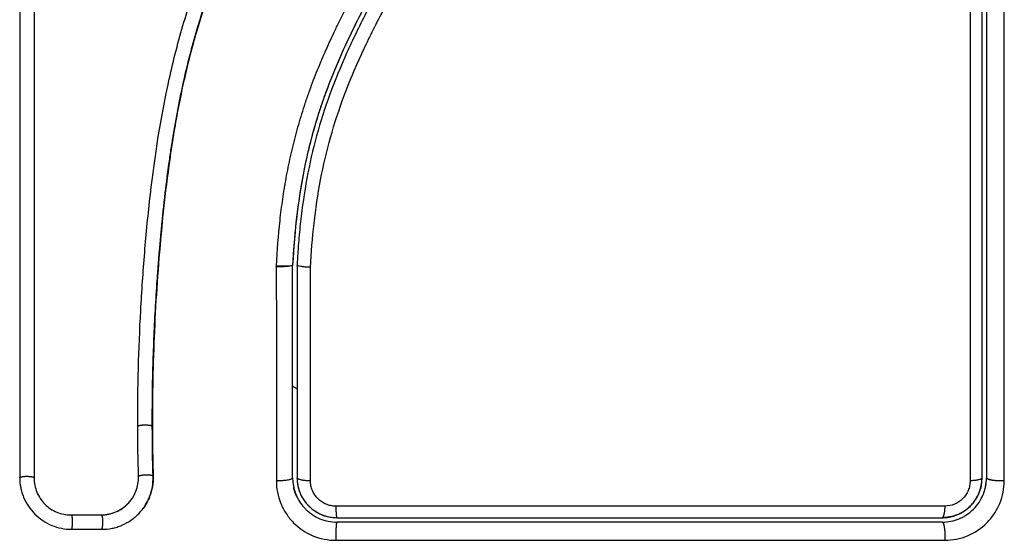
# Model space of a CAD drawing. Units: millimetres. Extents: x 114.7 to 121.9, y 1473.9 to 1484.3.
# Drawn here: x 117.6 to 117.7, y 1477.3 to 1477.3 of the extents above; entities that cross this region are included whole.
import ezdxf

# ---------------------------------------------------------------- set-up
doc = ezdxf.new("R2010")
doc.units = ezdxf.units.MM
doc.layers.add('Make2D$Visible$Curves', color=7, linetype='Continuous')
doc.layers.add('Make2D$Visible$Tangents', color=8, linetype='Continuous')

# ---------------------------------------------------------------- blocks, each defined once
blk = doc.blocks.new('S058')
at = {"layer": 'Make2D$Visible$Curves'}
for points, knots in [([(117.62653, 1475.323997), (117.626526, 1475.325297), (117.626541, 1475.326606), (117.626611, 1475.329241), (117.626665, 1475.330565), (117.626775, 1475.332568), (117.626837, 1475.333564), (117.626921, 1475.334717), (117.626966, 1475.335291), (117.626989, 1475.335577), (117.627001, 1475.33572), (117.627006, 1475.335782), (117.62701, 1475.335823), (117.627011, 1475.335842), (117.627071, 1475.336554), (117.627133, 1475.33723), (117.627232, 1475.338221), (117.627283, 1475.338711), (117.627346, 1475.339272), (117.627378, 1475.33955), (117.627394, 1475.339689), (117.627401, 1475.339748), (117.627405, 1475.339787), (117.627407, 1475.339805), (117.627492, 1475.340524), (117.627579, 1475.341201), (117.627718, 1475.34219), (117.627789, 1475.342676), (117.627875, 1475.343232), (117.627919, 1475.343507), (117.627941, 1475.343643), (117.627951, 1475.343702), (117.627957, 1475.343741), (117.62796, 1475.343758), (117.628077, 1475.344465), (117.628197, 1475.345135), (117.628389, 1475.346116), (117.628487, 1475.3466), (117.628607, 1475.347155), (117.628668, 1475.347429), (117.628699, 1475.347566), (117.628712, 1475.347624), (117.628721, 1475.347663), (117.628725, 1475.347681), (117.628882, 1475.348369), (117.629045, 1475.349024), (117.629304, 1475.34999), (117.629437, 1475.350469), (117.629599, 1475.35102), (117.62967, 1475.351255), (117.629718, 1475.351411), (117.629741, 1475.351487), (117.629964, 1475.352205), (117.630174, 1475.352838), (117.630508, 1475.353782), (117.63068, 1475.354252), (117.630889, 1475.354798), (117.630996, 1475.35507), (117.631042, 1475.355186), (117.631072, 1475.355264), (117.631089, 1475.355304), (117.631341, 1475.355936), (117.631595, 1475.356538), (117.632001, 1475.357454), (117.63221, 1475.357915), (117.632464, 1475.358459), (117.632594, 1475.358732), (117.63266, 1475.358869), (117.632692, 1475.358937), (117.632707, 1475.358966), (117.632716, 1475.358986), (117.632722, 1475.358997), (117.63298, 1475.359532), (117.63326, 1475.360092), (117.633719, 1475.360983), (117.633958, 1475.361441), (117.634254, 1475.361998), (117.634406, 1475.362282), (117.634483, 1475.362426), (117.634522, 1475.362498), (117.634542, 1475.362534), (117.63455, 1475.362549), (117.634555, 1475.36256), (117.634559, 1475.362566), (117.634687, 1475.362803), (117.63483, 1475.363067), (117.635071, 1475.363506), (117.635197, 1475.363737), (117.635356, 1475.364027), (117.635439, 1475.364176), (117.635481, 1475.364252), (117.635502, 1475.36429), (117.635512, 1475.36431), (117.635517, 1475.364318), (117.63552, 1475.364323), (117.635521, 1475.364325), (117.635798, 1475.364827), (117.636016, 1475.365223), (117.636257, 1475.365662), (117.636324, 1475.365783), (117.636402, 1475.365925), (117.636436, 1475.365986), (117.636466, 1475.366041), (117.636479, 1475.366064), (117.636484, 1475.366075), (117.636487, 1475.36608), (117.636488, 1475.366082), (117.636489, 1475.366083), (117.636488, 1475.366082), (117.636673, 1475.366419), (117.636844, 1475.366734), (117.637081, 1475.367175), (117.637195, 1475.367388), (117.63732, 1475.367623), (117.637381, 1475.367737), (117.63741, 1475.367793), (117.637425, 1475.367821), (117.637431, 1475.367833), (117.637436, 1475.367841), (117.637437, 1475.367844), (117.637608, 1475.368169), (117.637768, 1475.368477), (117.637995, 1475.368923), (117.638105, 1475.369142), (117.638229, 1475.36939), (117.638289, 1475.369512), (117.638319, 1475.369573), (117.638331, 1475.369599), (117.63834, 1475.369616), (117.638343, 1475.369623), (117.638666, 1475.370284), (117.638957, 1475.370915), (117.639353, 1475.371833), (117.63954, 1475.372284), (117.639741, 1475.372797), (117.639837, 1475.373051), (117.639884, 1475.373177), (117.639904, 1475.373231), (117.639917, 1475.373266), (117.639923, 1475.373282), (117.640163, 1475.373939), (117.64037, 1475.374576), (117.640645, 1475.375532), (117.640773, 1475.37601), (117.640887, 1475.376488), (117.64096, 1475.376807), (117.640994, 1475.376965), (117.641095, 1475.377448), (117.641157, 1475.377775), (117.641227, 1475.378182), (117.641247, 1475.378305), (117.64127, 1475.378447), (117.641281, 1475.378519), (117.641286, 1475.378554), (117.641289, 1475.37857), (117.64129, 1475.37858), (117.641291, 1475.378583), (117.641308, 1475.3787), (117.641323, 1475.378796), (117.64134, 1475.378918), (117.641348, 1475.378974), (117.641355, 1475.37903), (117.641359, 1475.379056), (117.64136, 1475.379067), (117.641361, 1475.379073), (117.641361, 1475.379075), (117.641382, 1475.379247), (117.641392, 1475.379412), (117.641387, 1475.37974), (117.641373, 1475.379901), (117.64131, 1475.380301), (117.641249, 1475.380532), (117.641165, 1475.380754)], [0, 0, 0, 0, 4.01003, 4.01003, 8.020059, 8.020059, 10.025074, 11.027582, 11.528836, 11.779462, 11.904776, 11.967433, 11.967433, 12.030089, 12.030089, 14.035104, 14.035104, 15.037612, 15.538865, 15.789492, 15.914806, 15.977462, 15.977462, 16.040119, 16.040119, 18.045134, 18.045134, 19.047641, 19.548895, 19.799522, 19.924835, 19.987492, 19.987492, 20.050149, 20.050149, 22.055164, 22.055164, 23.057671, 23.558925, 23.809552, 23.934865, 23.997522, 23.997522, 24.060178, 24.060178, 26.065193, 26.065193, 27.067701, 27.568955, 27.819581, 27.819581, 28.070208, 28.070208, 30.075223, 30.075223, 31.077731, 31.578984, 31.829611, 31.954925, 31.954925, 32.080238, 32.080238, 34.085253, 34.085253, 35.08776, 35.589014, 35.839641, 35.964954, 36.027611, 36.058939, 36.058939, 36.090268, 36.090268, 38.095283, 38.095283, 39.09779, 39.599044, 39.849671, 39.974984, 40.037641, 40.068969, 40.084633, 40.084633, 40.100297, 40.100297, 41.102805, 41.102805, 41.604059, 41.854685, 41.979999, 42.042656, 42.073984, 42.089648, 42.09748, 42.09748, 42.105312, 42.105312, 43.10782, 43.10782, 43.609074, 43.609074, 43.8597, 43.985014, 44.047671, 44.078999, 44.094663, 44.102495, 44.102495, 44.110327, 44.110327, 45.112835, 45.112835, 45.614088, 45.864715, 45.990029, 46.052685, 46.084014, 46.099678, 46.099678, 46.115342, 46.115342, 47.11785, 47.11785, 47.619103, 47.86973, 47.995044, 48.0577, 48.089029, 48.089029, 48.120357, 48.120357, 50.125372, 50.125372, 51.127879, 51.629133, 51.87976, 52.005073, 52.06773, 52.06773, 52.130387, 52.130387, 54.135402, 54.135402, 55.137909, 55.639163, 55.639163, 56.140416, 56.140416, 57.142924, 57.142924, 57.393551, 57.518864, 57.581521, 57.612849, 57.628513, 57.628513, 57.644178, 57.644178, 57.894804, 57.894804, 58.020118, 58.082775, 58.114103, 58.129767, 58.129767, 58.145431, 58.145431, 58.646685, 58.646685, 59.147939, 59.147939, 59.8767, 59.8767, 59.8767, 59.8767]), ([(117.641165, 1475.380754), (117.641215, 1475.380621), (117.641258, 1475.380484), (117.641292, 1475.380346), (117.641337, 1475.380157), (117.641368, 1475.379965), (117.641382, 1475.379771), (117.641396, 1475.379576), (117.641394, 1475.379381), (117.641375, 1475.379186), (117.641371, 1475.37914), (117.641365, 1475.379091), (117.641359, 1475.379045), (117.641355, 1475.379014), (117.641351, 1475.378986), (117.641347, 1475.378955), (117.641338, 1475.378896), (117.64133, 1475.378837), (117.641322, 1475.378777), (117.641304, 1475.378659), (117.641286, 1475.37854), (117.641268, 1475.378422), (117.641201, 1475.378002), (117.641125, 1475.377582), (117.641038, 1475.377165), (117.640926, 1475.376624), (117.640797, 1475.376085), (117.640651, 1475.37555), (117.640505, 1475.375014), (117.640342, 1475.374482), (117.640163, 1475.373955), (117.640012, 1475.37351), (117.639851, 1475.373069), (117.63968, 1475.372632), (117.639505, 1475.372186), (117.639321, 1475.371744), (117.639129, 1475.371305), (117.638932, 1475.370855), (117.638726, 1475.370409), (117.638514, 1475.369966), (117.638296, 1475.369512), (117.638071, 1475.369062), (117.637841, 1475.368613), (117.637605, 1475.368153), (117.637364, 1475.367695), (117.63712, 1475.367239), (117.636868, 1475.366768), (117.636612, 1475.366298), (117.636354, 1475.365829), (117.636057, 1475.365287), (117.635757, 1475.364746), (117.635459, 1475.364205), (117.635155, 1475.363653), (117.634852, 1475.3631), (117.634552, 1475.362545), (117.634281, 1475.362043), (117.634013, 1475.361539), (117.63375, 1475.361033), (117.633483, 1475.360521), (117.633221, 1475.360006), (117.632966, 1475.359489), (117.632759, 1475.359069), (117.632556, 1475.358648), (117.632359, 1475.358224), (117.632111, 1475.357693), (117.63187, 1475.357158), (117.631638, 1475.356619), (117.631412, 1475.356092), (117.631193, 1475.355562), (117.630984, 1475.355029), (117.630885, 1475.354776), (117.630788, 1475.354522), (117.630693, 1475.354268), (117.630495, 1475.35374), (117.630307, 1475.353208), (117.630127, 1475.352673), (117.629926, 1475.352074), (117.629736, 1475.351471), (117.629558, 1475.350864), (117.629237, 1475.349771), (117.628952, 1475.348667), (117.628701, 1475.347556), (117.628448, 1475.346437), (117.628229, 1475.345312), (117.628036, 1475.344183), (117.627846, 1475.343066), (117.627682, 1475.341946), (117.627538, 1475.340824), (117.627395, 1475.339714), (117.627272, 1475.338601), (117.627165, 1475.337489), (117.627058, 1475.336386), (117.626967, 1475.335282), (117.626888, 1475.334178), (117.626731, 1475.331976), (117.626626, 1475.329775), (117.626573, 1475.32758), (117.626548, 1475.326521), (117.626535, 1475.325462), (117.626535, 1475.324406), (117.626535, 1475.324256), (117.626535, 1475.324124), (117.626536, 1475.324011)], [4.281978, 4.281978, 4.281978, 4.281978, 4.716121, 4.716121, 4.716121, 5.306254, 5.306254, 5.306254, 5.898359, 5.898359, 5.898359, 6.042288, 6.042288, 6.042288, 6.1338, 6.1338, 6.1338, 6.315187, 6.315187, 6.315187, 6.678917, 6.678917, 6.678917, 7.96931, 7.96931, 7.96931, 9.643704, 9.643704, 9.643704, 11.323259, 11.323259, 11.323259, 12.737891, 12.737891, 12.737891, 14.179986, 14.179986, 14.179986, 15.656366, 15.656366, 15.656366, 17.169973, 17.169973, 17.169973, 18.723538, 18.723538, 18.723538, 20.32816, 20.32816, 20.32816, 22.183728, 22.183728, 22.183728, 24.074981, 24.074981, 24.074981, 25.786604, 25.786604, 25.786604, 27.51884, 27.51884, 27.51884, 28.921807, 28.921807, 28.921807, 30.681995, 30.681995, 30.681995, 32.402844, 32.402844, 32.402844, 33.217745, 33.217745, 33.217745, 34.912184, 34.912184, 34.912184, 36.810783, 36.810783, 36.810783, 40.236113, 40.236113, 40.236113, 43.685107, 43.685107, 43.685107, 47.095394, 47.095394, 47.095394, 50.471069, 50.471069, 50.471069, 53.820027, 53.820027, 53.820027, 60.504207, 60.504207, 60.504207, 63.729315, 63.729315, 63.729315, 64.130744, 64.130744, 64.130744, 64.130744]), ([(117.625542, 1475.324023), (117.625534, 1475.326625), (117.625604, 1475.329236), (117.625817, 1475.333159), (117.625906, 1475.334468), (117.626121, 1475.337086), (117.626248, 1475.338396), (117.626702, 1475.342323), (117.627102, 1475.344942), (117.627963, 1475.348829), (117.628295, 1475.350117), (117.629058, 1475.352666), (117.629489, 1475.353926), (117.630449, 1475.356409), (117.630978, 1475.357631), (117.632111, 1475.360036), (117.632715, 1475.361219), (117.633961, 1475.363557), (117.634603, 1475.364713), (117.635874, 1475.367021), (117.636503, 1475.368173), (117.637684, 1475.370505), (117.638235, 1475.371685), (117.639185, 1475.374092), (117.639583, 1475.375319), (117.640033, 1475.377191), (117.640159, 1475.37782), (117.640288, 1475.37861), (117.640312, 1475.378769), (117.640341, 1475.378966), (117.640346, 1475.379006), (117.640357, 1475.379086), (117.640363, 1475.379127), (117.640373, 1475.379202), (117.640377, 1475.379236), (117.640384, 1475.379302), (117.640386, 1475.379336), (117.640396, 1475.379505), (117.640393, 1475.379642), (117.640364, 1475.379913), (117.640338, 1475.380047), (117.640277, 1475.38027), (117.640246, 1475.38036), (117.640211, 1475.380449)], [-62.573103, -62.573103, -62.573103, -62.573103, -54.751465, -54.751465, -50.840646, -50.840646, -46.929827, -46.929827, -39.10819, -39.10819, -35.197371, -35.197371, -31.286552, -31.286552, -27.375733, -27.375733, -23.464914, -23.464914, -19.554095, -19.554095, -15.643276, -15.643276, -11.732457, -11.732457, -7.821638, -7.821638, -5.866228, -5.866228, -5.377376, -5.377376, -5.255163, -5.255163, -5.13295, -5.13295, -5.010737, -5.010737, -4.888524, -4.888524, -4.399671, -4.399671, -3.910819, -3.910819, -3.568522, -3.568522, -3.568522, -3.568522]), ([(117.618525, 1475.379534), (117.618525, 1475.374261), (117.618525, 1475.369042), (117.618525, 1475.358767), (117.618525, 1475.353712), (117.618525, 1475.343814), (117.618525, 1475.338973), (117.618525, 1475.32954), (117.618525, 1475.32495), (117.618525, 1475.320496)], [0, 0, 0, 0, 14.857411, 14.857411, 29.714822, 29.714822, 44.572232, 44.572232, 59.429643, 59.429643, 59.429643, 59.429643]), ([(117.651189, 1475.379725), (117.65118, 1475.379603), (117.65117, 1475.379478), (117.651149, 1475.379231), (117.651117, 1475.378861), (117.651081, 1475.378492), (117.651003, 1475.377756), (117.650945, 1475.377266), (117.650746, 1475.375802), (117.650585, 1475.374833), (117.650006, 1475.371945), (117.649494, 1475.370049), (117.64854, 1475.367246), (117.648191, 1475.366318), (117.647438, 1475.364475), (117.647033, 1475.363558), (117.645753, 1475.360831), (117.644818, 1475.359055), (117.6429, 1475.355529), (117.64192, 1475.353777), (117.640547, 1475.3511), (117.640107, 1475.350199), (117.639282, 1475.348368), (117.638901, 1475.347443), (117.638219, 1475.345577), (117.637919, 1475.344636), (117.637401, 1475.342736), (117.637183, 1475.341777), (117.636824, 1475.339842), (117.636683, 1475.338867), (117.636519, 1475.337394), (117.636472, 1475.336901), (117.636413, 1475.33616), (117.636386, 1475.335788), (117.636363, 1475.335416), (117.636349, 1475.335168), (117.636342, 1475.335042), (117.636336, 1475.33492)], [0, 0, 0, 0, 0.374053, 0.374053, 0.748107, 1.496214, 1.496214, 2.992427, 2.992427, 5.984855, 5.984855, 11.96971, 11.96971, 14.962137, 14.962137, 17.954564, 17.954564, 23.939419, 23.939419, 29.924274, 29.924274, 32.916701, 32.916701, 35.909129, 35.909129, 38.901556, 38.901556, 41.893984, 41.893984, 44.886411, 44.886411, 46.382625, 46.382625, 47.130732, 47.504785, 47.504785, 47.878838, 47.878838, 47.878838, 47.878838]), ([(117.682736, 1475.320517), (117.682736, 1475.32537), (117.682736, 1475.33025), (117.682736, 1475.337611), (117.682736, 1475.340072), (117.682736, 1475.345007), (117.682736, 1475.347483), (117.682736, 1475.359884), (117.682736, 1475.369734), (117.682736, 1475.379517)], [0, 0, 0, 0, 14.856214, 14.856214, 22.284321, 22.284321, 29.712427, 29.712427, 59.424855, 59.424855, 59.424855, 59.424855]), ([(117.683036, 1475.379517), (117.683036, 1475.377073), (117.683036, 1475.373399), (117.683036, 1475.369099), (117.683036, 1475.366946), (117.683036, 1475.366022), (117.683036, 1475.365406), (117.683036, 1475.3651), (117.683036, 1475.362314), (117.683036, 1475.358602), (117.683036, 1475.354278), (117.683036, 1475.352426), (117.683036, 1475.351192), (117.683036, 1475.350574), (117.683036, 1475.347495), (117.683036, 1475.343798), (117.683036, 1475.339479), (117.683036, 1475.337318), (117.683036, 1475.336237), (117.683036, 1475.335774), (117.683036, 1475.335465), (117.683036, 1475.335309), (117.683036, 1475.330272), (117.683036, 1475.325392), (117.683036, 1475.320517)], [0, 0, 0, 0, 7.422838, 11.134257, 12.989967, 13.917821, 13.917821, 14.845676, 14.845676, 22.268514, 25.979933, 27.835643, 27.835643, 29.691352, 29.691352, 37.11419, 40.825609, 42.681319, 43.609174, 44.073101, 44.073101, 44.537028, 44.537028, 59.382705, 59.382705, 59.382705, 59.382705]), ([(117.648535, 1475.368163), (117.648428, 1475.36785), (117.648317, 1475.367539), (117.648203, 1475.367228), (117.647986, 1475.366635), (117.647757, 1475.366046), (117.647517, 1475.365462), (117.647278, 1475.364878), (117.647028, 1475.364297), (117.646769, 1475.363721), (117.646516, 1475.363158), (117.646254, 1475.362598), (117.645985, 1475.362042), (117.645443, 1475.360922), (117.644873, 1475.359817), (117.644287, 1475.358719), (117.643992, 1475.358166), (117.643694, 1475.357615), (117.643095, 1475.356517), (117.642795, 1475.35597), (117.642495, 1475.355422), (117.642195, 1475.354873), (117.641895, 1475.354322), (117.641305, 1475.353221), (117.641015, 1475.35267), (117.640731, 1475.352115), (117.640443, 1475.351554), (117.640162, 1475.350988), (117.63962, 1475.349852), (117.639359, 1475.349281), (117.639111, 1475.348705), (117.638864, 1475.34813), (117.638629, 1475.34755), (117.638409, 1475.346965), (117.638294, 1475.346661), (117.638184, 1475.346356), (117.638078, 1475.34605)], [11.953417, 11.953417, 11.953417, 11.953417, 12.949488, 12.949488, 12.949488, 14.848909, 14.848909, 14.848909, 16.746465, 16.746465, 16.746465, 18.601806, 18.601806, 18.601806, 22.334867, 22.334867, 22.334867, 24.216014, 24.216014, 26.087362, 26.087362, 26.087362, 27.967845, 27.967845, 29.837229, 29.837229, 29.837229, 31.732602, 31.732602, 33.618474, 33.618474, 33.618474, 35.499182, 35.499182, 35.499182, 36.474964, 36.474964, 36.474964, 36.474964]), ([(117.640372, 1475.351406), (117.639564, 1475.349786), (117.638804, 1475.348096), (117.638165, 1475.346299), (117.638161, 1475.346287), (117.638151, 1475.346259), (117.638136, 1475.346217), (117.63811, 1475.346142), (117.638089, 1475.346082), (117.638078, 1475.34605)], [30.440832, 30.440832, 30.440832, 30.440832, 35.92507, 35.92507, 35.971848, 35.971848, 36.018625, 36.11218, 36.21987, 36.21987, 36.21987, 36.21987]), ([(117.638078, 1475.34605), (117.638069, 1475.346026), (117.638022, 1475.34589), (117.637899, 1475.345527), (117.637789, 1475.345186), (117.637576, 1475.3445), (117.637442, 1475.344037), (117.637069, 1475.342635), (117.636857, 1475.341681), (117.636329, 1475.338771), (117.636134, 1475.336839), (117.636036, 1475.334927)], [36.21987, 36.21987, 36.21987, 36.21987, 36.29929, 36.673509, 37.421948, 37.421948, 38.918826, 38.918826, 41.912582, 41.912582, 47.900094, 47.900094, 47.900094, 47.900094]), ([(117.638078, 1475.34605), (117.637979, 1475.345765), (117.637883, 1475.345479), (117.637792, 1475.345192), (117.637602, 1475.344595), (117.637428, 1475.343994), (117.63727, 1475.343388), (117.637192, 1475.343089), (117.637118, 1475.342789), (117.637048, 1475.342489), (117.636976, 1475.34218), (117.636908, 1475.341871), (117.636845, 1475.341561), (117.636635, 1475.340539), (117.636469, 1475.339508), (117.636341, 1475.338474), (117.636194, 1475.337295), (117.636097, 1475.336111), (117.636036, 1475.334927)], [36.474964, 36.474964, 36.474964, 36.474964, 37.381764, 37.381764, 37.381764, 39.266289, 39.266289, 39.266289, 40.196813, 40.196813, 40.196813, 41.150822, 41.150822, 41.150822, 44.296822, 44.296822, 44.296822, 47.883104, 47.883104, 47.883104, 47.883104]), ([(117.637246, 1475.334776), (117.637124, 1475.33478), (117.637002, 1475.334787), (117.636781, 1475.334806), (117.636681, 1475.334818), (117.636514, 1475.334844), (117.636448, 1475.334859), (117.636359, 1475.334889), (117.636336, 1475.334904), (117.636336, 1475.334919)], [-1.489622, -1.489622, -1.489622, -1.489622, -1.117216, -1.117216, -0.744811, -0.744811, -0.372405, -0.372405, 0, 0, 0, 0]), ([(117.626536, 1475.324011), (117.626537, 1475.323524), (117.626541, 1475.323065), (117.626547, 1475.322637), (117.626549, 1475.322515), (117.62655, 1475.322407), (117.626555, 1475.322124), (117.626558, 1475.321936), (117.62657, 1475.321371), (117.626579, 1475.320994), (117.62659, 1475.320618)], [0, 0, 0, 0, 1.39976, 1.39976, 1.39976, 1.694999, 1.694999, 2.28343, 2.28343, 3.460305, 3.460305, 3.460305, 3.460305]), ([(117.617547, 1475.320539), (117.617547, 1475.320308), (117.617569, 1475.320081), (117.617635, 1475.319748), (117.617662, 1475.319638), (117.617728, 1475.31942), (117.617767, 1475.319313), (117.617989, 1475.318773), (117.618243, 1475.318392), (117.61874, 1475.317895), (117.618918, 1475.317748), (117.6193, 1475.317493), (117.619505, 1475.317384), (117.620148, 1475.317118), (117.620594, 1475.31703), (117.621057, 1475.31703)], [0, 0, 0, 0, 0.697048, 0.697048, 1.045573, 1.045573, 1.394097, 1.394097, 2.788194, 2.788194, 3.485242, 3.485242, 4.182291, 4.182291, 5.576388, 5.576388, 5.576388, 5.576388]), ([(117.618525, 1475.320496), (117.618525, 1475.320172), (117.618589, 1475.319846), (117.618837, 1475.319243), (117.619021, 1475.318966), (117.619483, 1475.318503), (117.619761, 1475.318318), (117.620364, 1475.318069), (117.62069, 1475.318005), (117.621015, 1475.318005)], [-3.969265, -3.969265, -3.969265, -3.969265, -2.976949, -2.976949, -1.984632, -1.984632, -0.992316, -0.992316, 0, 0, 0, 0]), ([(117.625083, 1475.319007), (117.625224, 1475.319193), (117.625339, 1475.319398), (117.625547, 1475.319929), (117.625606, 1475.320268), (117.625596, 1475.320606)], [-1.7765, -1.7765, -1.7765, -1.7765, -1.048318, -1.048318, 0, 0, 0, 0]), ([(117.62659, 1475.320618), (117.626596, 1475.320382), (117.626579, 1475.320146), (117.626539, 1475.319915), (117.626499, 1475.319685), (117.626435, 1475.319459), (117.62635, 1475.319242), (117.626238, 1475.318955), (117.626089, 1475.318685), (117.625907, 1475.318439)], [0.000007, 0.000007, 0.000007, 0.000007, 0.719333, 0.719333, 0.719333, 1.43743, 1.43743, 1.43743, 2.388196, 2.388196, 2.388196, 2.388196]), ([(117.625907, 1475.318439), (117.625951, 1475.318499), (117.625994, 1475.31856), (117.626159, 1475.318818), (117.626262, 1475.31902), (117.626431, 1475.319452), (117.626493, 1475.319674), (117.626573, 1475.320135), (117.62659, 1475.320367), (117.626583, 1475.320601)], [3.351745, 3.351745, 3.351745, 3.351745, 3.58533, 3.58533, 4.302396, 4.302396, 5.019462, 5.019462, 5.736529, 5.736529, 5.736529, 5.736529]), ([(117.636336, 1475.320517), (117.636336, 1475.32034), (117.636353, 1475.320165), (117.636419, 1475.319832), (117.636466, 1475.319674), (117.636525, 1475.319524)], [0, 0, 0, 0, 0.533214, 0.533214, 1.025529, 1.025529, 1.025529, 1.025529]), ([(117.68268, 1475.319971), (117.682681, 1475.319978), (117.682683, 1475.319986), (117.682718, 1475.320165), (117.682736, 1475.32034), (117.682736, 1475.320517)], [3.708955, 3.708955, 3.708955, 3.708955, 3.7325216, 3.7325216, 4.265739, 4.265739, 4.265739, 4.265739]), ([(117.682948, 1475.319795), (117.682958, 1475.319837), (117.682968, 1475.31988), (117.683015, 1475.320113), (117.683036, 1475.320313), (117.683036, 1475.320517)], [4.054279, 4.054279, 4.054279, 4.054279, 4.1881673, 4.1881673, 4.7864339, 4.7864339, 4.7864339, 4.7864339]), ([(117.636107, 1475.319865), (117.636146, 1475.319691), (117.636199, 1475.319529), (117.636263, 1475.319371), (117.636269, 1475.319357), (117.636279, 1475.319334), (117.636289, 1475.319311), (117.636299, 1475.319289), (117.636303, 1475.319279)], [0.6444396, 0.6444396, 0.6444396, 0.6444396, 1.1982014, 1.1982014, 1.2356452, 1.2356452, 1.273089, 1.3065945, 1.3065945, 1.3065945, 1.3065945]), ([(117.636538, 1475.319492), (117.636539, 1475.31949), (117.63654, 1475.319488), (117.636551, 1475.319461), (117.636561, 1475.319437), (117.636572, 1475.319412)], [1.05958652, 1.05958652, 1.05958652, 1.05958652, 1.06642847, 1.06642847, 1.14817244, 1.14817244, 1.14817244, 1.14817244]), ([(117.636572, 1475.319412), (117.636705, 1475.319116), (117.636894, 1475.318841), (117.637248, 1475.318486), (117.637387, 1475.318372), (117.637681, 1475.318175), (117.637836, 1475.318092), (117.638164, 1475.317956), (117.638336, 1475.317904), (117.638681, 1475.317835), (117.638857, 1475.317817), (117.639036, 1475.317817)], [1.148172, 1.148172, 1.148172, 1.148172, 2.132857, 2.132857, 2.666071, 2.666071, 3.199285, 3.199285, 3.7325, 3.7325, 4.265714, 4.265714, 4.265714, 4.265714]), ([(117.680036, 1475.317517), (117.680441, 1475.317517), (117.680832, 1475.3176), (117.681202, 1475.317753), (117.681227, 1475.317763), (117.681272, 1475.317784), (117.68134, 1475.317815), (117.681406, 1475.317848), (117.681538, 1475.317918), (117.681623, 1475.317969), (117.681869, 1475.318134), (117.682021, 1475.31826), (117.682298, 1475.318537), (117.682421, 1475.318687), (117.68264, 1475.319015), (117.682735, 1475.319192), (117.68282, 1475.3194), (117.682828, 1475.31942), (117.682845, 1475.319464), (117.682869, 1475.31953), (117.682892, 1475.319597), (117.682921, 1475.319693), (117.682935, 1475.319744), (117.682948, 1475.319795)], [0, 0, 0, 0, 1.196619, 1.196619, 1.271408, 1.271408, 1.346197, 1.495774, 1.495774, 1.794929, 1.794929, 2.393238, 2.393238, 2.991548, 2.991548, 3.589858, 3.589858, 3.664646, 3.664646, 3.739435, 3.889012, 3.889012, 4.054279, 4.054279, 4.054279, 4.054279]), ([(117.681016, 1475.318001), (117.681034, 1475.318008), (117.681052, 1475.318016), (117.681395, 1475.318158), (117.681697, 1475.31836), (117.682071, 1475.318735), (117.682185, 1475.318874), (117.682381, 1475.319168), (117.682464, 1475.319323), (117.682574, 1475.319591), (117.682611, 1475.319698), (117.682641, 1475.319807)], [1.007645, 1.007645, 1.007645, 1.007645, 1.066435, 1.066435, 2.13287, 2.13287, 2.666087, 2.666087, 3.199304, 3.199304, 3.539318, 3.539318, 3.539318, 3.539318]), ([(117.623071, 1475.318005), (117.62341, 1475.318005), (117.623747, 1475.318074), (117.624367, 1475.318338), (117.624649, 1475.318532), (117.624954, 1475.318847), (117.625021, 1475.318925), (117.625083, 1475.319007)], [-4.193273, -4.193273, -4.193273, -4.193273, -3.144955, -3.144955, -2.096636, -2.096636, -1.7765, -1.7765, -1.7765, -1.7765]), ([(117.623091, 1475.318017), (117.62326, 1475.318017), (117.623428, 1475.318034), (117.623592, 1475.318068), (117.623756, 1475.318102), (117.623917, 1475.318152), (117.62407, 1475.318217), (117.624223, 1475.318282), (117.624369, 1475.318362), (117.624505, 1475.318456), (117.624642, 1475.318549), (117.624769, 1475.318656), (117.624884, 1475.318775), (117.624955, 1475.318848), (117.625022, 1475.318926), (117.625083, 1475.319007)], [0, 0, 0, 0, 0.52011, 0.52011, 0.52011, 1.041679, 1.041679, 1.041679, 1.56421, 1.56421, 1.56421, 2.087472, 2.087472, 2.087472, 2.412186, 2.412186, 2.412186, 2.412186]), ([(117.636303, 1475.319279), (117.636309, 1475.319266), (117.636336, 1475.319207), (117.636365, 1475.319149), (117.636436, 1475.319017), (117.636487, 1475.318931), (117.636553, 1475.318834), (117.636564, 1475.318817), (117.636575, 1475.318801)], [1.3065945, 1.3065945, 1.3065945, 1.3065945, 1.3479765, 1.4977517, 1.4977517, 1.7973021, 1.7973021, 1.8573589, 1.8573589, 1.8573589, 1.8573589]), ([(117.636575, 1475.318801), (117.636675, 1475.318657), (117.636786, 1475.318525), (117.636921, 1475.31839), (117.63694, 1475.318371), (117.636976, 1475.318336), (117.63703, 1475.318285), (117.637087, 1475.318236), (117.637202, 1475.318141), (117.637282, 1475.318081), (117.637528, 1475.317916), (117.637701, 1475.317823), (117.63824, 1475.317599), (117.638636, 1475.317517), (117.639036, 1475.317517)], [1.857359, 1.857359, 1.857359, 1.857359, 2.396403, 2.396403, 2.47129, 2.47129, 2.546178, 2.695953, 2.695953, 2.995503, 2.995503, 3.594604, 3.594604, 4.792806, 4.792806, 4.792806, 4.792806]), ([(117.623111, 1475.31703), (117.623348, 1475.31703), (117.62358, 1475.317053), (117.62392, 1475.317122), (117.624033, 1475.317151), (117.624255, 1475.31722), (117.624366, 1475.317261), (117.624689, 1475.317399), (117.624892, 1475.317509), (117.625175, 1475.317704), (117.625266, 1475.317774), (117.625442, 1475.317923), (117.625528, 1475.318003), (117.625716, 1475.318197), (117.625815, 1475.318314), (117.625907, 1475.318439)], [0, 0, 0, 0, 0.717066, 0.717066, 1.075599, 1.075599, 1.434132, 1.434132, 2.151198, 2.151198, 2.509731, 2.509731, 2.868264, 2.868264, 3.351745, 3.351745, 3.351745, 3.351745]), ([(117.680063, 1475.317817), (117.680231, 1475.317819), (117.680398, 1475.317836), (117.680717, 1475.3179), (117.68087, 1475.317944), (117.681016, 1475.318001)], [0.0268836, 0.0268836, 0.0268836, 0.0268836, 0.5332174, 0.5332174, 1.007645, 1.007645, 1.007645, 1.007645]), ([(117.669899, 1475.317517), (117.669887, 1475.317517), (117.669874, 1475.317517), (117.668152, 1475.317517), (117.665587, 1475.317517), (117.662597, 1475.317517), (117.661316, 1475.317517), (117.660462, 1475.317517), (117.660037, 1475.317517), (117.656182, 1475.317517), (117.652752, 1475.317517), (117.645883, 1475.317517), (117.642456, 1475.317517), (117.639036, 1475.317517)], [10.25974, 10.25974, 10.25974, 10.25974, 10.29611, 10.29611, 15.444165, 18.018193, 19.305206, 19.305206, 20.59222, 20.59222, 30.88833, 30.88833, 41.18444, 41.18444, 41.18444, 41.18444]), ([(117.680036, 1475.317517), (117.678343, 1475.317517), (117.675802, 1475.317517), (117.672833, 1475.317517), (117.671348, 1475.317517), (117.670711, 1475.317517), (117.670499, 1475.317517)], [0, 0, 0, 0, 5.148055, 7.722083, 9.009096, 9.652603, 9.652603, 9.652603, 9.652603])]:
    blk.add_open_spline(points, degree=3, knots=knots, dxfattribs=at)
for points in [[(117.617547, 1475.3795), (117.617547, 1475.359846), (117.617547, 1475.340192), (117.617547, 1475.320539)], [(117.634933, 1475.334861), (117.634932, 1475.334852), (117.634932, 1475.334844), (117.634931, 1475.334835)], [(117.634931, 1475.33481), (117.634931, 1475.334818), (117.634931, 1475.334827), (117.634931, 1475.334835)], [(117.636036, 1475.320517), (117.636036, 1475.325321), (117.636036, 1475.330124), (117.636036, 1475.334927)], [(117.636336, 1475.33492), (117.636336, 1475.33492), (117.636336, 1475.33492), (117.636336, 1475.334919)], [(117.636336, 1475.334919), (117.636336, 1475.330082), (117.636336, 1475.325282), (117.636336, 1475.320517)], [(117.625596, 1475.320606), (117.625563, 1475.321742), (117.625546, 1475.322882), (117.625542, 1475.324023)], [(117.626583, 1475.320601), (117.626551, 1475.321733), (117.626533, 1475.322865), (117.62653, 1475.323997)], [(117.636036, 1475.320517), (117.636036, 1475.320454), (117.636038, 1475.320391), (117.636042, 1475.32033)], [(117.636042, 1475.32033), (117.636052, 1475.320168), (117.636075, 1475.320013), (117.636107, 1475.319866)], [(117.636107, 1475.319866), (117.636107, 1475.319866), (117.636107, 1475.319866), (117.636107, 1475.319865)], [(117.636525, 1475.319524), (117.636529, 1475.319513), (117.636534, 1475.319503), (117.636538, 1475.319492)], [(117.682641, 1475.319807), (117.682655, 1475.319861), (117.682669, 1475.319916), (117.68268, 1475.319971)], [(117.621015, 1475.318005), (117.621699, 1475.318005), (117.622385, 1475.318005), (117.623071, 1475.318005)], [(117.639036, 1475.317817), (117.652801, 1475.317817), (117.666466, 1475.317817), (117.680036, 1475.317817)], [(117.670499, 1475.317517), (117.670299, 1475.317517), (117.6701, 1475.317517), (117.669899, 1475.317517)], [(117.680036, 1475.317817), (117.680045, 1475.317817), (117.680054, 1475.317817), (117.680063, 1475.317817)], [(117.621057, 1475.31703), (117.621742, 1475.31703), (117.622426, 1475.31703), (117.623111, 1475.31703)]]:
    blk.add_open_spline(points, degree=3, dxfattribs=at)
for points, weights in [([(117.636036, 1475.334927), (117.636029, 1475.334796), (117.634931, 1475.33481)], [0.997253913834, 0.670555741881, 1]), ([(117.636036, 1475.334927), (117.636029, 1475.334791), (117.634933, 1475.334861)], [0.999943041265, 0.671505141544, 1]), ([(117.636036, 1475.326728), (117.636185, 1475.326642), (117.636336, 1475.326558)], [0.868696258855, 0.869350578319, 0.87003317076]), ([(117.636336, 1475.320517), (117.636336, 1475.320002), (117.636525, 1475.319524)], [1, 0.926794982484, 0.890183332416]), ([(117.682684, 1475.319993), (117.682736, 1475.320253), (117.682736, 1475.320517)], [0.932420545816, 0.961023514237, 1]), ([(117.63654, 1475.319486), (117.637226, 1475.317827), (117.639021, 1475.317817)], [0.887480100246, 0.783607319237, 0.997759915433]), ([(117.68107, 1475.318023), (117.682391, 1475.318571), (117.68268, 1475.319971)], [0.887247846565, 0.802800614251, 0.930000516156]), ([(117.680063, 1475.317817), (117.680556, 1475.317822), (117.681016, 1475.318001)], [0.995919692569, 0.926735515484, 0.891172007704])]:
    blk.add_rational_spline(points, weights, degree=2, dxfattribs=at)
for points, weights, knots in [([(117.682948, 1475.319795), (117.682999, 1475.320002), (117.683028, 1475.320213), (117.683034, 1475.320423), (117.683035, 1475.320454), (117.683036, 1475.320486), (117.683036, 1475.320517)], [0.999999760196, 0.999999683167, 0.999999595475, 0.999999499828, 0.999999499828, 0.999999499828, 0.999999499828], [14.8413901, 14.8413901, 14.8413901, 14.8413901, 15.4974931, 15.4974931, 15.4974931, 15.5951099, 15.5951099, 15.5951099, 15.5951099]), ([(117.636303, 1475.319279), (117.636283, 1475.319324), (117.636263, 1475.31937), (117.636245, 1475.319416), (117.636234, 1475.319445), (117.636223, 1475.319474), (117.636212, 1475.319504), (117.636202, 1475.319534), (117.636192, 1475.319563), (117.636182, 1475.319593), (117.636172, 1475.319623), (117.636163, 1475.319653), (117.636154, 1475.319683), (117.636146, 1475.319713), (117.636137, 1475.319744), (117.636129, 1475.319774), (117.636122, 1475.319804), (117.636115, 1475.319835), (117.636107, 1475.319865)], [1.00001120731, 1.00001117603, 1.00001114406, 1.00001111145, 1.00001111145, 1.00001111145, 1.00001111145, 1.00001111145, 1.00001111145, 1.00001111145, 1.00001111145, 1.00001111145, 1.00001111145, 1.00001111145, 1.00001111145, 1.00001111145, 1.00001111145, 1.00001111145, 1.00001111145], [0.051724, 0.051724, 0.051724, 0.051724, 0.203939, 0.203939, 0.203939, 1.203939, 1.203939, 1.203939, 2.203939, 2.203939, 2.203939, 3.203939, 3.203939, 3.203939, 4.203939, 4.203939, 4.203939, 5.200986, 5.200986, 5.200986, 5.200986]), ([(117.68268, 1475.319971), (117.682679, 1475.319965), (117.682678, 1475.31996), (117.682676, 1475.319954), (117.682673, 1475.31994), (117.68267, 1475.319926), (117.682667, 1475.319911), (117.682663, 1475.319897), (117.68266, 1475.319883), (117.682657, 1475.319869), (117.682653, 1475.319854), (117.682649, 1475.31984), (117.682646, 1475.319826), (117.682644, 1475.31982), (117.682642, 1475.319813), (117.682641, 1475.319807)], [1.00002181969, 1.0000218087, 1.00002179776, 1.00002178686, 1.00002178686, 1.00002178686, 1.00002178686, 1.00002178686, 1.00002178686, 1.00002178686, 1.00002178686, 1.00002178686, 1.00002178686, 1.00002178686, 1.00002178686, 1.00002178686], [0.555231, 0.555231, 0.555231, 0.555231, 0.572248, 0.572248, 0.572248, 1.572248, 1.572248, 1.572248, 2.572248, 2.572248, 2.572248, 3.572248, 3.572248, 3.572248, 4.015185, 4.015185, 4.015185, 4.015185]), ([(117.681016, 1475.318001), (117.680842, 1475.317934), (117.680659, 1475.317884), (117.680474, 1475.317853), (117.680445, 1475.317849), (117.680416, 1475.317845), (117.680387, 1475.31784), (117.680358, 1475.317837), (117.680328, 1475.317834), (117.680299, 1475.31783), (117.68027, 1475.317828), (117.680241, 1475.317825), (117.680211, 1475.317823), (117.680182, 1475.317822), (117.680153, 1475.31782), (117.680123, 1475.317819), (117.680103, 1475.317818), (117.680083, 1475.317818), (117.680063, 1475.317818)], [1.0000214086, 1.00002161232, 1.00002187661, 1.00002219491, 1.00002219491, 1.00002219491, 1.00002219491, 1.00002219491, 1.00002219491, 1.00002219491, 1.00002219491, 1.00002219491, 1.00002219491, 1.00002219491, 1.00002219491, 1.00002219491, 1.00002219491, 1.00002219491, 1.00002219491], [13.763611, 13.763611, 13.763611, 13.763611, 14.329053, 14.329053, 14.329053, 15.329053, 15.329053, 15.329053, 16.329053, 16.329053, 16.329053, 17.329053, 17.329053, 17.329053, 18.329053, 18.329053, 18.329053, 19.022991, 19.022991, 19.022991, 19.022991])]:
    blk.add_rational_spline(points, weights, degree=3, knots=knots, dxfattribs=at)
at = {"layer": 'Make2D$Visible$Tangents'}
for points, knots in [([(117.634933, 1475.334861), (117.634987, 1475.335924), (117.63507, 1475.33695), (117.635235, 1475.338437), (117.635329, 1475.339167), (117.635456, 1475.339995), (117.635524, 1475.340403), (117.63556, 1475.340605), (117.635575, 1475.340692), (117.635585, 1475.340749), (117.63559, 1475.340777), (117.635686, 1475.341308), (117.635836, 1475.342049), (117.636005, 1475.342776), (117.636123, 1475.343259), (117.636183, 1475.343497), (117.636374, 1475.344217), (117.636581, 1475.344936), (117.63685, 1475.345772), (117.636991, 1475.346189), (117.637053, 1475.346368), (117.637095, 1475.346487), (117.637116, 1475.346548), (117.637299, 1475.347062), (117.63756, 1475.347754), (117.637895, 1475.348573), (117.63807, 1475.348985), (117.638159, 1475.349192), (117.638198, 1475.349281), (117.638224, 1475.34934), (117.638237, 1475.349371), (117.638436, 1475.349823), (117.638738, 1475.350482), (117.639126, 1475.351288), (117.63933, 1475.351701), (117.639433, 1475.351909), (117.639479, 1475.351999), (117.639509, 1475.352059), (117.639525, 1475.352092), (117.639731, 1475.3525), (117.639945, 1475.352915), (117.640295, 1475.353582), (117.640478, 1475.353928), (117.640704, 1475.354351), (117.640821, 1475.354567), (117.640871, 1475.354661), (117.640905, 1475.354724), (117.640923, 1475.354758), (117.641055, 1475.355001), (117.641232, 1475.355328), (117.641444, 1475.355716), (117.641536, 1475.355884), (117.641597, 1475.355996), (117.641628, 1475.356053), (117.641779, 1475.356328), (117.64196, 1475.356659), (117.642171, 1475.357044), (117.642276, 1475.357237), (117.642329, 1475.357334), (117.642352, 1475.357375), (117.642367, 1475.357403), (117.642374, 1475.357416), (117.64267, 1475.357958), (117.642932, 1475.358442), (117.643288, 1475.359105), (117.643457, 1475.359421), (117.643637, 1475.359761), (117.643723, 1475.359925), (117.643765, 1475.360005), (117.643782, 1475.360039), (117.643794, 1475.360061), (117.643799, 1475.360071), (117.644058, 1475.360566), (117.644416, 1475.361262), (117.644799, 1475.362033), (117.644982, 1475.362408), (117.645072, 1475.362593), (117.645116, 1475.362684), (117.645135, 1475.362724), (117.645147, 1475.36275), (117.645153, 1475.362762), (117.645621, 1475.363739), (117.646045, 1475.364683), (117.646623, 1475.36607), (117.646898, 1475.366756), (117.647195, 1475.367545), (117.647337, 1475.367936), (117.647406, 1475.368131), (117.647436, 1475.368214), (117.647455, 1475.36827), (117.647464, 1475.368296), (117.647808, 1475.369279), (117.648108, 1475.370237), (117.648507, 1475.37168), (117.648694, 1475.372403), (117.648889, 1475.373249), (117.648982, 1475.373672), (117.64902, 1475.373854), (117.649045, 1475.373975), (117.649058, 1475.374038), (117.649455, 1475.37598), (117.649726, 1475.377946), (117.649884, 1475.379995)], [-48.2194, -48.2194, -48.2194, -48.2194, -45.205687, -45.205687, -43.698831, -42.945403, -42.568689, -42.380332, -42.286153, -42.286153, -42.191975, -42.191975, -40.685118, -39.93169, -39.93169, -39.178262, -39.178262, -37.671406, -36.917978, -36.541264, -36.352907, -36.352907, -36.16455, -36.16455, -34.657694, -33.904265, -33.527551, -33.339194, -33.245016, -33.245016, -33.150837, -33.150837, -31.643981, -30.890553, -30.513839, -30.325482, -30.231303, -30.231303, -30.137125, -30.137125, -28.630269, -28.630269, -27.87684, -27.500126, -27.311769, -27.217591, -27.217591, -27.123412, -27.123412, -26.369984, -25.99327, -25.804913, -25.804913, -25.616556, -25.616556, -24.863128, -24.486414, -24.298057, -24.203878, -24.156789, -24.156789, -24.1097, -24.1097, -22.602844, -22.602844, -21.849415, -21.472701, -21.284344, -21.190166, -21.143077, -21.143077, -21.095987, -21.095987, -19.589131, -18.835703, -18.458989, -18.270632, -18.176453, -18.129364, -18.129364, -18.082275, -18.082275, -15.068562, -15.068562, -13.561706, -12.808278, -12.431564, -12.243207, -12.149028, -12.149028, -12.05485, -12.05485, -9.041137, -9.041137, -7.534281, -6.780853, -6.404139, -6.215782, -6.215782, -6.027425, -6.027425, 0, 0, 0, 0]), ([(117.637246, 1475.334776), (117.63735, 1475.336774), (117.63756, 1475.33875), (117.638113, 1475.341664), (117.638337, 1475.342627), (117.638871, 1475.344535), (117.639181, 1475.345479), (117.639882, 1475.34735), (117.640275, 1475.34828), (117.641119, 1475.350113), (117.641568, 1475.351016), (117.642962, 1475.3537), (117.64395, 1475.35546), (117.64587, 1475.359008), (117.646802, 1475.360797), (117.648497, 1475.364464), (117.649249, 1475.366318), (117.650507, 1475.370081), (117.651015, 1475.37199), (117.65178, 1475.375864), (117.652039, 1475.377829), (117.652192, 1475.379817)], [-48.143479, -48.143479, -48.143479, -48.143479, -42.125544, -42.125544, -39.116577, -39.116577, -36.107609, -36.107609, -33.098642, -33.098642, -30.089674, -30.089674, -24.071739, -24.071739, -18.053805, -18.053805, -12.03587, -12.03587, -6.017935, -6.017935, 0, 0, 0, 0]), ([(117.681927, 1475.379682), (117.681929, 1475.36985), (117.68193, 1475.35995), (117.68193, 1475.347486), (117.68193, 1475.344993), (117.681929, 1475.340021), (117.681929, 1475.33754), (117.681928, 1475.332589), (117.681928, 1475.330119), (117.681927, 1475.325201), (117.681927, 1475.322752), (117.681926, 1475.320313)], [-59.792881, -59.792881, -59.792881, -59.792881, -29.89644, -29.89644, -22.42233, -22.42233, -14.94822, -14.94822, -7.47411, -7.47411, 0, 0, 0, 0]), ([(117.68424, 1475.320313), (117.684241, 1475.325428), (117.684242, 1475.330453), (117.684243, 1475.337859), (117.684243, 1475.340306), (117.684244, 1475.343942), (117.684244, 1475.345752), (117.684244, 1475.347849), (117.684244, 1475.348894), (117.684244, 1475.349416), (117.684244, 1475.349677), (117.684244, 1475.349807), (117.684244, 1475.349872), (117.684244, 1475.349904), (117.684244, 1475.349921), (117.684244, 1475.349928), (117.684244, 1475.349932), (117.684244, 1475.349936), (117.684244, 1475.350977), (117.684244, 1475.353777), (117.684243, 1475.360134), (117.684243, 1475.368649), (117.684242, 1475.375765), (117.684241, 1475.379682)], [0, 0, 0, 0, 14.939827, 14.939827, 22.409741, 22.409741, 26.144698, 28.012176, 28.945915, 29.412785, 29.64622, 29.762937, 29.821296, 29.850475, 29.865065, 29.87236, 29.87236, 29.879654, 29.879654, 37.349568, 44.819482, 52.289395, 59.759309, 59.759309, 59.759309, 59.759309]), ([(117.634933, 1475.32031), (117.634933, 1475.32005), (117.634958, 1475.319793), (117.635059, 1475.319277), (117.635133, 1475.319028), (117.635332, 1475.318543), (117.635454, 1475.318312), (117.635747, 1475.317869), (117.635912, 1475.317666), (117.636471, 1475.317102), (117.636918, 1475.3168), (117.637899, 1475.316391), (117.638427, 1475.316285), (117.638958, 1475.316285)], [0, 0, 0, 0, 0.799542, 0.799542, 1.599084, 1.599084, 2.398625, 2.398625, 3.198167, 3.198167, 4.797251, 4.797251, 6.396334, 6.396334, 6.396334, 6.396334]), ([(117.638958, 1475.318599), (117.638845, 1475.318599), (117.638733, 1475.31861), (117.638513, 1475.318654), (117.638404, 1475.318688), (117.638195, 1475.318774), (117.638097, 1475.318828), (117.63791, 1475.318953), (117.637822, 1475.319026), (117.637586, 1475.319264), (117.63746, 1475.319455), (117.637333, 1475.319763), (117.637301, 1475.31987), (117.637258, 1475.320088), (117.637247, 1475.320198), (117.637247, 1475.32031)], [0, 0, 0, 0, 0.339346, 0.339346, 0.678693, 0.678693, 1.018039, 1.018039, 1.357385, 1.357385, 2.036078, 2.036078, 2.375424, 2.375424, 2.714771, 2.714771, 2.714771, 2.714771]), ([(117.681926, 1475.320313), (117.681926, 1475.320201), (117.681915, 1475.320091), (117.681872, 1475.319874), (117.68184, 1475.319766), (117.681755, 1475.319559), (117.681703, 1475.319461), (117.681579, 1475.319274), (117.681506, 1475.319185), (117.681268, 1475.318946), (117.681076, 1475.318818), (117.680663, 1475.318647), (117.680439, 1475.318602), (117.680215, 1475.318602)], [0, 0, 0, 0, 0.339743, 0.339743, 0.679486, 0.679486, 1.019228, 1.019228, 1.358971, 1.358971, 2.038457, 2.038457, 2.717942, 2.717942, 2.717942, 2.717942]), ([(117.680215, 1475.316288), (117.680476, 1475.316288), (117.680735, 1475.316314), (117.681255, 1475.316417), (117.681505, 1475.316492), (117.682241, 1475.316796), (117.682689, 1475.317095), (117.683252, 1475.317659), (117.68342, 1475.317865), (117.683713, 1475.318307), (117.683838, 1475.318541), (117.684037, 1475.319027), (117.684113, 1475.319279), (117.684215, 1475.319794), (117.68424, 1475.320053), (117.68424, 1475.320313)], [0, 0, 0, 0, 0.798423, 0.798423, 1.596845, 1.596845, 3.19369, 3.19369, 3.992113, 3.992113, 4.790536, 4.790536, 5.588958, 5.588958, 6.387381, 6.387381, 6.387381, 6.387381]), ([(117.680215, 1475.318602), (117.676812, 1475.318601), (117.673389, 1475.318601), (117.666517, 1475.318599), (117.663078, 1475.318599), (117.652754, 1475.318598), (117.645861, 1475.318598), (117.638958, 1475.318599)], [0, 0, 0, 0, 10.3642, 10.3642, 20.728401, 20.728401, 41.456802, 41.456802, 41.456802, 41.456802])]:
    blk.add_open_spline(points, degree=3, knots=knots, dxfattribs=at)
for points in [[(117.634931, 1475.33481), (117.634932, 1475.329976), (117.634932, 1475.325143), (117.634933, 1475.32031)], [(117.637247, 1475.32031), (117.637247, 1475.325093), (117.637246, 1475.32992), (117.637246, 1475.334776)], [(117.638958, 1475.316285), (117.65291, 1475.316284), (117.666662, 1475.316285), (117.680215, 1475.316288)]]:
    blk.add_open_spline(points, degree=3, dxfattribs=at)
for points, weights, knots in [([(117.625542, 1475.324023), (117.625616, 1475.324108), (117.626076, 1475.324102), (117.626467, 1475.324098), (117.626529, 1475.324026)], [1, 0.735006092133, 1, 0.765022386109, 0.946767401613], [0, 0, 0, 0.745121, 0.745121, 1.40584, 1.40584, 1.40584]), ([(117.626582, 1475.320634), (117.626517, 1475.32071), (117.626128, 1475.320705), (117.625669, 1475.3207), (117.625596, 1475.320606)], [0.945642482244, 0.7665012163, 1, 0.735742170269, 1], [0.16781, 0.16781, 0.16781, 0.82524, 0.82524, 1.569275, 1.569275, 1.569275]), ([(117.617547, 1475.320539), (117.61764, 1475.32063), (117.618088, 1475.32062), (117.618451, 1475.320612), (117.618525, 1475.320538)], [1, 0.743026171739, 1, 0.781165052586, 0.935043034996], [0, 0, 0, 0.733216, 0.733216, 1.357611, 1.357611, 1.357611]), ([(117.68424, 1475.320313), (117.683774, 1475.320293), (117.683405, 1475.320355), (117.683036, 1475.320418), (117.683036, 1475.320517)], [1, 0.903038621704, 1, 0.903038621704, 1], [0, 0, 0, 0.88801, 0.88801, 1.776019, 1.776019, 1.776019]), ([(117.621057, 1475.31703), (117.621141, 1475.317129), (117.621131, 1475.317573), (117.621123, 1475.317927), (117.621057, 1475.318005)], [1, 0.74566039343, 1, 0.786392185431, 0.931582586054], [0, 0, 0, 0.729271, 0.729271, 1.341751, 1.341751, 1.341751]), ([(117.623111, 1475.31703), (117.623189, 1475.317129), (117.62318, 1475.317573), (117.623173, 1475.317928), (117.62311, 1475.318005)], [1, 0.745751528921, 1, 0.786064429769, 0.932157991794], [0, 0, 0, 0.729134, 0.729134, 1.342659, 1.342659, 1.342659]), ([(117.639036, 1475.317517), (117.638997, 1475.317517), (117.638973, 1475.317137), (117.63895, 1475.316757), (117.638958, 1475.316285)], [1, 0.899930442985, 1, 0.899930442985, 1], [0, 0, 0, 0.902373, 0.902373, 1.804745, 1.804745, 1.804745]), ([(117.680036, 1475.317517), (117.680125, 1475.317517), (117.68018, 1475.317138), (117.680235, 1475.316759), (117.680215, 1475.316288)], [1, 0.900274731259, 1, 0.900274731259, 1], [0, 0, 0, 0.900792, 0.900792, 1.801584, 1.801584, 1.801584])]:
    blk.add_rational_spline(points, weights, degree=2, knots=knots, dxfattribs=at)
for points, weights in [([(117.626536, 1475.324011), (117.626536, 1475.324004), (117.62653, 1475.323997)], [1, 0.996879125064, 1]), ([(117.626583, 1475.320601), (117.62659, 1475.320609), (117.62659, 1475.320618)], [1, 0.996707357188, 0.999996898956]), ([(117.636036, 1475.320517), (117.636036, 1475.320286), (117.634933, 1475.32031)], [1, 0.669759677202, 1]), ([(117.637247, 1475.32031), (117.636336, 1475.320326), (117.636336, 1475.320517)], [1, 0.737702985123, 1]), ([(117.682736, 1475.320517), (117.682736, 1475.320345), (117.681926, 1475.320313)], [1, 0.771423935318, 1]), ([(117.683036, 1475.320517), (117.683036, 1475.320517), (117.683036, 1475.320517)], [1, 0.999999995321, 1]), ([(117.638958, 1475.318599), (117.638972, 1475.317817), (117.639036, 1475.317817)], [1, 0.78039352867, 1]), ([(117.680215, 1475.318602), (117.680183, 1475.317817), (117.680036, 1475.317817)], [1, 0.779460155255, 1])]:
    blk.add_rational_spline(points, weights, degree=2, dxfattribs=at)

msp = doc.modelspace()

# ---------------------------------------------------------------- block references
at = {"layer": 'Defpoints'}
msp.add_blockref('S058', (0, 1.937483), dxfattribs=at)

doc.saveas('drawing.dxf')
